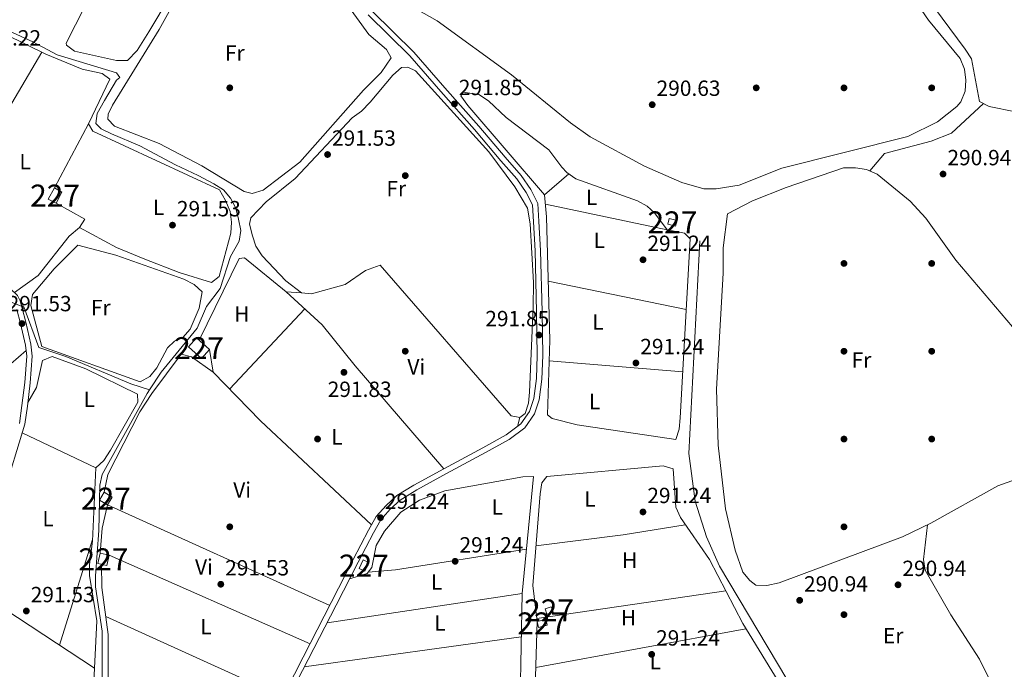
# Model space of a CAD drawing. Units: metres. Extents: x 587522 to 594460, y 4682713 to 4687430.
# Drawn here: x 589017 to 589466, y 4684346 to 4684642 of the extents above; entities that cross this region are included whole.
import ezdxf
from ezdxf.enums import TextEntityAlignment as Align

# ---------------------------------------------------------------- set-up
doc = ezdxf.new("R2010")
doc.units = ezdxf.units.M
doc.header["$MEASUREMENT"] = 0
for name, pattern in [('DGN Style 2', [86.5043, 51.90258, -34.60172]), ('DGN Style 3', [121.10602, 86.5043, -34.60172]), ('DGN Style 4', [138.4933843, 69.20344, -34.60172, 0.0865043, -34.60172]), ('DGN Style 5', [60.55301, 25.95129, -34.60172])]:
    doc.linetypes.add(name, pattern=pattern)
for name, color, linetype, lineweight in [('Nivel 13', 7, 'Continuous', 0), ('Nivel 15', 7, 'Continuous', 0), ('Nivel 17', 7, 'Continuous', 0), ('Nivel 21', 7, 'Continuous', 0), ('Nivel 22', 7, 'Continuous', 0), ('Nivel 23', 7, 'Continuous', 0), ('Nivel 36', 7, 'Continuous', 0), ('Nivel 37', 7, 'Continuous', 0), ('Nivel 41', 7, 'Continuous', 0), ('Nivel 48', 7, 'Continuous', 0), ('Nivel 52', 7, 'Continuous', 0), ('Nivel 7', 7, 'Continuous', 0)]:
    doc.layers.add(name, color=color, linetype=linetype, lineweight=lineweight)
doc.styles.add('Style-Arial', font='txt')
doc.styles.add('Style-Arial Narrow', font='txt')

# ---------------------------------------------------------------- blocks, each defined once
blk = doc.blocks.new('5PATER')
at = {"layer": 'Nivel 7', "linetype": 'Continuous', "lineweight": 0}
h = blk.add_hatch(color=51, dxfattribs=at)
edge = h.paths.add_edge_path()
edge.add_ellipse((-0.002101127058267593, 0.003598652780056), major_axis=(-1.095731442372465, -1.110710699892244), ratio=0.9994222409660318, start_angle=0, end_angle=360)
blk = doc.blocks.new('5PERFI')
at = {"layer": 'Nivel 17', "linetype": 'Continuous', "lineweight": 0}
h = blk.add_hatch(color=7, dxfattribs=at)
edge = h.paths.add_edge_path()
edge.add_arc((-0.004831880331039429, 0.000241447240114212), 1.559999999766158, 315.0000000018422, 675.0000000018422)

msp = doc.modelspace()

# ---------------------------------------------------------------- linework, layer by layer
at = {"layer": 'Nivel 13', "color": 4, "linetype": 'Continuous', "lineweight": 0}
for points in [[(589008.2199999988, 4684638.760000002, 291.37), (589022.8299999982, 4684632.129999999, 291.37), (589034.0199999996, 4684626.170000002, 291.3), (589061.0199999996, 4684617.98, 291.24), (589062.4600000009, 4684615.780000001, 291.24), (589061.0599999987, 4684614.600000001, 291.24), (589055.6000000015, 4684605.34, 291.24), (589052.2100000009, 4684599.41, 291.24), (589051.5599999987, 4684594.899999999, 291.18), (589054.0100000016, 4684592.41, 291.18), (589058.75, 4684590.18, 291.18), (589071.6999999993, 4684584.670000002, 291.18), (589087.9200000018, 4684575.989999998, 291.24), (589098.3200000003, 4684571.239999998, 291.18), (589105.3200000003, 4684567.32, 291.18), (589109.7199999988, 4684564.640000001, 291.18), (589113.0300000012, 4684560.77, 291.12), (589115.4499999993, 4684556.32, 291.12), (589116.5700000003, 4684551.23, 291.12), (589117.6999999993, 4684546.149999999, 291.05), (589116.9499999993, 4684541.25, 291.05), (589113.0300000012, 4684534.260000002, 291.24), (589108.2100000009, 4684519.620000001, 291.24), (589102.0300000012, 4684511.5, 291.3), (589097.7800000012, 4684501.620000001, 291.24), (589081.4400000013, 4684481.59, 291.11), (589076.0700000003, 4684473.5, 291.11)], [(589374.5199999996, 4684329.98, 290.42), (589366.5799999982, 4684341.739999998, 289.8), (589335.8999999985, 4684393.210000001, 290.05), (589330.0599999987, 4684406.559999999, 290.05), (589324.8599999994, 4684422.859999999, 290.05), (589322, 4684444.52, 290.05), (589326.9800000004, 4684541.359999999, 290.42)], [(589076.0700000003, 4684473.5, 291.11), (589067.4800000004, 4684476.25, 290.99), (589037.8999999985, 4684488.739999998, 290.49), (589025.5500000007, 4684492.859999999, 290.55), (589018.7899999991, 4684511.27, 290.61), (589018.3200000003, 4684511.289999999, 290.74)], [(589076.0700000003, 4684473.5, 291.11), (589075.0100000016, 4684471.91, 291.11), (589054.4200000018, 4684435.02, 291.05), (589053.3500000015, 4684430.059999999, 291.05), (589052.9800000004, 4684409.440000001, 290.99), (589051.4200000018, 4684388.82, 290.99), (589051.4499999993, 4684383.719999999, 290.99), (589054.4800000004, 4684363.620000001, 290.86), (589054.4499999993, 4684337.969999999, 290.8), (589035.4299999997, 4684282.580000002, 290.8)]]:
    msp.add_polyline3d(points, dxfattribs=at)
at = {"layer": 'Nivel 15', "color": 1, "linetype": 'Continuous', "lineweight": 0, "flags": 128}
for points, elevation in [([(589313.0399999991, 4684551.620000001), (589316.5899999999, 4684550.629999999), (589315.870000001, 4684548.030000001), (589312.3200000003, 4684549.010000002), (589313.0399999991, 4684551.620000001)], 293.04), ([(589093.8200000003, 4684493.18), (589099.7899999991, 4684487.780000001), (589103.4600000009, 4684491.82), (589097.4800000004, 4684497.23), (589093.8200000003, 4684493.18)], 294.72), ([(589059.0899999999, 4684424.690000001), (589056.9299999997, 4684421.100000001), (589053.2899999991, 4684423.280000001), (589055.4499999993, 4684426.879999999), (589059.0899999999, 4684424.690000001)], 294), ([(589257.1600000001, 4684371.34), (589260.0300000012, 4684372.280000001), (589259.2399999984, 4684374.710000001), (589256.3599999994, 4684373.780000001), (589257.1600000001, 4684371.34)], 293.52), ([(589253.4400000013, 4684365.27), (589257.4200000018, 4684366.23), (589256.7699999996, 4684368.940000001), (589252.7899999991, 4684367.989999998), (589253.4400000013, 4684365.27)], 293.52)]:
    msp.add_lwpolyline(points, dxfattribs=dict(at, elevation=elevation))
at = {"layer": 'Nivel 15', "color": 1, "linetype": 'Continuous', "lineweight": 0, "extrusion": (-0.04406052434673018, 0.06147153799987359, 0.9971358584517065), "elevation": 262296.1286348531, "flags": 128}
msp.add_lwpolyline([(-3207763.70876668, -3454270.246166011), (-3207767.293220673, -3454273.419459192), (-3207764.492183294, -3454276.592752369), (-3207760.913555015, -3454273.427563712), (-3207763.70876668, -3454270.246166011)], dxfattribs=at)
at = {"layer": 'Nivel 15', "color": 1, "linetype": 'Continuous', "lineweight": 0, "extrusion": (0.02326666652489024, 0.05076363605430598, 0.9984396403806118), "elevation": 251797.8977686526, "flags": 128}
msp.add_lwpolyline([(1416175.969121605, -4496857.419103168), (1416175.962303614, -4496853.125392247), (1416178.866386948, -4496853.125392247), (1416178.864114286, -4496857.423263215), (1416175.969121605, -4496857.419103168)], dxfattribs=at)
at = {"layer": 'Nivel 15', "color": 1, "linetype": 'Continuous', "lineweight": 0}
msp.add_polyline3d([(589032.7199999988, 4684565.559999999, 294.24), (589029.870000001, 4684560.449999999, 294.24), (589033.4800000004, 4684558.59, 294.24), (589036.0199999996, 4684563.510000002, 294.48), (589032.7199999988, 4684565.559999999, 294.24)], dxfattribs=at)
at = {"layer": 'Nivel 21', "color": 1, "linetype": 'DGN Style 2', "lineweight": 0, "elevation": 291.21, "flags": 128}
msp.add_lwpolyline([(589018.4800000004, 4684510.16), (589018.0899999999, 4684513)], dxfattribs=at)
at = {"layer": 'Nivel 21', "color": 7, "linetype": 'DGN Style 3', "lineweight": 0}
for points in [[(589175.6799999997, 4684644.359999999, 292.56), (589194.7399999984, 4684625.690000001, 292.08), (589208.8599999994, 4684609.399999999, 292.08), (589224.2699999996, 4684592.059999999, 291.84), (589236.2600000016, 4684577.809999999, 291.6), (589243.5899999999, 4684569.600000001, 291.6), (589247.6999999993, 4684563.460000001, 291.6), (589250.6600000001, 4684557.780000001, 291.6), (589251.0599999987, 4684550.02, 291.6), (589251.8099999987, 4684536.890000001, 291.6), (589252.5100000016, 4684509.030000001, 291.6), (589252.8000000007, 4684489.120000001, 291.6), (589252.4400000013, 4684478.640000001, 291.6), (589251.3200000003, 4684469.559999999, 291.84), (589249.2699999996, 4684463.68, 291.84), (589245.379999999, 4684458.02, 291.6), (589238.7300000004, 4684453.02, 291.84), (589228.0500000007, 4684447.16, 291.6), (589210.25, 4684437.57, 291.6), (589196.620000001, 4684430.080000002, 291.36), (589188.8500000015, 4684425.330000002, 291.6), (589183.9200000018, 4684420.850000001, 291.36), (589179.4299999997, 4684415.760000002, 291.6), (589175.9600000009, 4684409.629999999, 291.6), (589168.9200000018, 4684396.190000001, 291.36), (589158.9499999993, 4684376.59, 291.36), (589146.0899999999, 4684351.739999998, 291.36), (589133.3200000003, 4684326.739999998, 291.13)], [(589019.2100000009, 4684457.890000001, 291.84), (589020.379999999, 4684466.080000002, 291.84), (589021.6799999997, 4684476.640000001, 291.84), (589022.6000000015, 4684488.890000001, 291.36), (589022.0199999996, 4684494.289999999, 291.36), (589019.6499999985, 4684504.399999999, 291.36), (589017.9699999988, 4684510.780000001, 291.36), (589017.0899999999, 4684514.100000001, 291.36), (589015.879999999, 4684516.510000002, 291.36), (589012.6600000001, 4684519.550000001, 291.36), (589005.6000000015, 4684522.77, 291.6), (588990.75, 4684529.940000001, 291.84), (588977.4899999984, 4684537.25, 291.84), (588965.25, 4684544.66, 292.08), (588952.9699999988, 4684553.170000002, 292.08), (588941.4800000004, 4684561.050000001, 292.32), (588933.1799999997, 4684566.399999999, 292.56), (588925.3999999985, 4684570.82, 292.56), (588915.7899999991, 4684574.77, 292.8), (588899.3000000007, 4684580.57, 292.8), (588887.2199999988, 4684584.809999999, 293.04)]]:
    msp.add_polyline3d(points, dxfattribs=at)
at = {"layer": 'Nivel 21', "color": 7, "linetype": 'Continuous', "lineweight": 0}
for points in [[(589177.5599999987, 4684646.02, 292.56), (589196.5599999987, 4684627.41, 292.08), (589210.7399999984, 4684611.050000001, 292.08), (589226.1600000001, 4684593.699999999, 291.84), (589238.1499999985, 4684579.449999999, 291.6), (589245.5700000003, 4684571.140000001, 291.6), (589249.8599999994, 4684564.73, 291.6), (589253.129999999, 4684558.449999999, 291.6), (589253.5599999987, 4684550.16, 291.6), (589254.3099999987, 4684537, 291.6), (589255.0100000016, 4684509.080000002, 291.6), (589255.3000000007, 4684489.100000001, 291.6), (589254.9400000013, 4684478.440000001, 291.6), (589253.7699999996, 4684468.98, 291.84), (589251.5199999996, 4684462.539999999, 291.84), (589247.2100000009, 4684456.27, 291.6), (589240.0899999999, 4684450.91, 291.84), (589229.2399999984, 4684444.960000001, 291.6), (589211.4400000013, 4684435.370000001, 291.6), (589197.870000001, 4684427.920000002, 291.36), (589190.3599999994, 4684423.32, 291.6), (589185.6999999993, 4684419.09, 291.36), (589181.4800000004, 4684414.309999999, 291.6), (589178.1499999985, 4684408.43, 291.6), (589171.1400000006, 4684395.039999999, 291.36), (589161.1700000018, 4684375.440000001, 291.36), (589148.3200000003, 4684350.59, 291.36), (589135.5300000012, 4684325.559999999, 291.13)], [(589016.7300000004, 4684458.25, 291.84), (589017.8999999985, 4684466.41, 291.84), (589019.1900000013, 4684476.879999999, 291.84), (589020.0899999999, 4684488.850000001, 291.36), (589019.5500000007, 4684493.870000001, 291.36), (589017.2300000004, 4684503.789999999, 291.36), (589015.5500000007, 4684510.149999999, 291.36)]]:
    msp.add_polyline3d(points, dxfattribs=at)
at = {"layer": 'Nivel 22', "color": 4, "linetype": 'DGN Style 5', "lineweight": 0, "elevation": 290.74, "flags": 128}
msp.add_lwpolyline([(589013.4699999988, 4684513.32), (589018.3200000003, 4684511.289999999)], dxfattribs=at)
at = {"layer": 'Nivel 23', "color": 70, "linetype": 'DGN Style 4', "lineweight": 0, "extrusion": (-2.557435128943508e-05, -4.716354106258445e-05, 0.9999999985607765), "elevation": 49.88116977440863, "flags": 128}
msp.add_lwpolyline([(589701.1371201389, 4685055.187564414), (589745.1771183349, 4685036.017561078), (589792.5071183182, 4685006.707561053), (589826.3271183074, 4684983.247561038), (589875.727118291, 4684941.917561024), (589915.8471182771, 4684901.77756102), (589955.5271182656, 4684874.267561004), (589995.9471182525, 4684843.067560989), (590024.0971182436, 4684804.907561), (590041.3471182361, 4684771.297561016), (590054.0671182349, 4684755.857561018), (590082.9971182235, 4684719.027561024), (590096.6171182208, 4684681.77756105), (590109.3371182159, 4684641.807561077), (590117.5071182139, 4684613.647561099), (590117.5071182139, 4684580.937561136), (590118.4171182141, 4684538.237561185), (590111.1471182145, 4684501.907561231), (590103.8871182166, 4684471.017561276), (590090.2571182214, 4684432.867561337), (590081.217118226, 4684397.277561385), (590057.607118234, 4684334.597561482), (590031.2671182416, 4684281.907561574), (590002.2071182504, 4684233.757561661), (589967.7071182616, 4684191.967561748), (589917.7571182773, 4684142.917561863), (589868.717118293, 4684098.397561971), (589821.4971183091, 4684062.06756207), (589749.3971183337, 4684009.787562214), (589667.6671183594, 4683958.907562368), (589621.347118374, 4683924.387562461), (589575.0371183902, 4683878.057562571), (589551.5771183968, 4683845.737562638), (589532.5071184039, 4683813.037562694), (589506.1771184132, 4683793.957562748), (589477.117118422, 4683764.887562815), (589455.3171184286, 4683744.907562863), (589448.9671184309, 4683729.45756289), (589450.7771184295, 4683706.747562915), (589468.0371184237, 4683684.037562918), (589520.7071184069, 4683647.697562892), (589559.7471183948, 4683626.807562869), (589651.0871183649, 4683575.457562819), (589692.8671183512, 4683544.5675628), (589722.8271183409, 4683524.587562788), (589735.547118336, 4683524.58756277), (589753.7071183324, 4683522.767562754), (589773.6871183254, 4683512.777562737), (589826.3571183085, 4683480.977562711), (589875.3971182927, 4683444.637562692), (589941.6871182695, 4683400.127562661), (590009.7971182466, 4683351.067562636), (590103.7071182169, 4683288.047562588), (590188.167118188, 4683239.897562541), (590253.5471181683, 4683205.377562504), (590347.9871181361, 4683159.047562439), (590438.8071181066, 4683108.167562388), (590510.987118084, 4683073.147562336), (590614.50711805, 4683029.547562264), (590685.3471180275, 4682998.657562211), (590771.6171179973, 4682956.867562152), (590861.5171179697, 4682914.167562094), (590913.727117952, 4682889.877562057), (590976.3871179335, 4682866.257562008), (591023.8571179174, 4682853.747561961)], dxfattribs=at)
at = {"layer": 'Nivel 36', "color": 92, "linetype": 'Continuous', "lineweight": 0, "flags": 128}
for points, elevation in [([(589456.2699999996, 4684603.98), (589441.6799999997, 4684590.5), (589432.4100000001, 4684586.879999999), (589411.1099999994, 4684581.149999999), (589404.3900000006, 4684573.260000002)], 289.96), ([(589032.7199999988, 4684565.559999999), (589048.1999999993, 4684594.66)], 291.4), ([(589256.5300000012, 4684558.16), (589312.0599999987, 4684546.48)], 290.74), ([(589320.7899999991, 4684510.190000001), (589257.8399999999, 4684522.98)], 290.74), ([(589103.4600000009, 4684491.82), (589105.129999999, 4684481.510000002)], 291.15), ([(589244.8999999985, 4684460.989999998), (589243.7800000012, 4684456.82)], 291.28), ([(589252.2300000004, 4684402.440000001), (589291.9200000018, 4684407.440000001), (589320.3099999987, 4684412.09)], 291.08), ([(589175.7100000009, 4684390.460000001), (589188.1700000018, 4684391.489999998), (589247.9200000018, 4684400.960000001)], 290.71), ([(589057.6499999985, 4684398.16), (589149.2399999984, 4684357.809999999)], 291.33), ([(589252.1700000018, 4684346.969999999), (589347.9100000001, 4684364.690000001)], 291.21), ([(589146.6400000006, 4684347.32), (589245.5399999991, 4684361.059999999)], 291.09)]:
    msp.add_lwpolyline(points, dxfattribs=dict(at, elevation=elevation))
at = {"layer": 'Nivel 36', "color": 92, "linetype": 'Continuous', "lineweight": 0, "extrusion": (-0.006194796617508367, -0.005381168438578373, 0.9999663331938248), "elevation": -28568.01061987019, "flags": 128}
msp.add_lwpolyline([(589246.614164725, 4684476.435344521), (589257.6546962708, 4684486.025483374)], dxfattribs=at)
at = {"layer": 'Nivel 36', "color": 92, "linetype": 'Continuous', "lineweight": 0, "extrusion": (0.04795452895029079, 0.06941287366887978, 0.9964347525664609), "elevation": 353705.8577583842, "flags": 128}
msp.add_lwpolyline([(2178080.42063793, -4174064.709528401), (2178080.592063319, -4174069.213661313), (2178095.486521965, -4174067.791303553)], dxfattribs=at)
at = {"layer": 'Nivel 36', "color": 92, "linetype": 'Continuous', "lineweight": 0, "extrusion": (-0.001778478461380671, -0.001890410672236797, 0.9999966316752535), "elevation": -9612.28437832043, "flags": 128}
msp.add_lwpolyline([(589112.1358923912, 4684464.079165909), (589146.4560693167, 4684500.559231091)], dxfattribs=at)
at = {"layer": 'Nivel 36', "color": 92, "linetype": 'Continuous', "lineweight": 0, "extrusion": (0.007735960972431687, 0.006704499509440796, 0.999947600924249), "elevation": 36255.3798024276, "flags": 128}
msp.add_lwpolyline([(588971.8660919704, 4684329.388044696), (588999.9181923233, 4684353.698591087)], dxfattribs=at)
at = {"layer": 'Nivel 36', "color": 92, "linetype": 'Continuous', "lineweight": 0, "extrusion": (0.004074270032331972, -0.0003342305194693988, 0.9999916442719227), "elevation": 1125.956287573805, "flags": 128}
msp.add_lwpolyline([(589252.154188972, 4684487.357981097), (589313.1047016606, 4684482.357980818)], dxfattribs=at)
at = {"layer": 'Nivel 36', "color": 92, "linetype": 'Continuous', "lineweight": 0, "extrusion": (-0.0007103630876072134, -0.00227391859202096, 0.9999971623352342), "elevation": -10778.25648295787, "flags": 128}
msp.add_lwpolyline([(589050.1489032544, 4684392.86194643), (589035.1288218014, 4684344.78182213)], dxfattribs=at)
at = {"layer": 'Nivel 36', "color": 92, "linetype": 'Continuous', "lineweight": 0, "extrusion": (-0.003331849874500215, 0.002182104688327221, 0.9999920685663177), "elevation": 8551.433219223647, "flags": 128}
msp.add_lwpolyline([(589048.6943839788, 4684339.242320821), (588996.1838424802, 4684373.632402696)], dxfattribs=at)
at = {"layer": 'Nivel 36', "color": 92, "linetype": 'Continuous', "lineweight": 0, "extrusion": (0.002748256792414696, 0.0004127328096522071, 0.9999961383606594), "elevation": 3843.6356458075, "flags": 128}
msp.add_lwpolyline([(589242.9154299796, 4684379.522593688), (589153.95507887, 4684366.162592549)], dxfattribs=at)
at = {"layer": 'Nivel 36', "color": 92, "linetype": 'Continuous', "lineweight": 0, "extrusion": (0.001477783173760741, 0.0002147631495703363, 0.9999988850162188), "elevation": 2168.027277924809, "flags": 128}
msp.add_lwpolyline([(589337.7463347241, 4684381.542416994), (589251.5962366797, 4684369.022416703)], dxfattribs=at)
at = {"layer": 'Nivel 36', "color": 92, "linetype": 'Continuous', "lineweight": 0, "extrusion": (-0.00123265901400042, 0.0005609248086027948, 0.9999990829571368), "elevation": 2192.553850424311, "flags": 128}
msp.add_lwpolyline([(589136.7213686034, 4684333.087073624), (589056.0712819584, 4684369.787079394)], dxfattribs=at)
at = {"layer": 'Nivel 36', "color": 92, "linetype": 'Continuous', "lineweight": 0}
for points in [[(589038.2399999984, 4684630.620000001, 291.4), (589041.8099999987, 4684627.82, 291.41), (589061.0599999987, 4684623.539999999, 291.53), (589066.0799999982, 4684623.57, 291.65), (589070.4200000018, 4684628.190000001, 291.9), (589075.8099999987, 4684636.620000001, 291.98), (589114.2199999988, 4684701.039999999, 291.28), (589116.2100000009, 4684705.690000001, 291.23), (589117.2399999984, 4684710.620000001, 291.17), (589117.620000001, 4684750.27, 291.28), (589116.6400000006, 4684760.420000002, 291.4), (589113.7199999988, 4684775.75, 291.4), (589111.6099999994, 4684777.280000001, 291.4), (589093.7100000009, 4684746.440000001, 291.15), (589080.120000001, 4684714.18, 291.03), (589038.1000000015, 4684631.489999998, 291.38), (589038.2399999984, 4684630.620000001, 291.4)], [(589470.8900000006, 4684600.239999998, 290.91), (589458.8599999994, 4684602.66, 289.77), (589454.379999999, 4684604.940000001, 289.77), (589450.7199999988, 4684624.359999999, 289.52), (589447.8999999985, 4684628.73, 289.52), (589396.4200000018, 4684698.239999998, 289.52)], [(589059.129999999, 4684603.25, 291.15), (589080.4899999984, 4684637.719999999, 291.61), (589109.629999999, 4684690.210000001, 291.12)], [(589413, 4684668.469999999, 290.02), (589431.25, 4684641.870000001, 290.02), (589445.6499999985, 4684624.43, 290.02), (589447.5700000003, 4684619.609999999, 290.02), (589448.2800000012, 4684614.66, 290.07), (589447.9400000013, 4684609.52, 290.17), (589445.8900000006, 4684604.66, 290.26), (589444.1000000015, 4684602.550000001, 290.27)], [(589444.1000000015, 4684602.550000001, 290.27), (589435.3500000015, 4684595.559999999, 290.25), (589421.7699999996, 4684588.989999998, 290.15), (589364.3099999987, 4684574.489999998, 290.02), (589344.870000001, 4684566.73, 290.02), (589334.3599999994, 4684565.109999999, 290.02), (589328.7100000009, 4684565.109999999, 290.02), (589318.7199999988, 4684568, 290.02), (589301.6799999997, 4684575.420000002, 290.02), (589277.0100000016, 4684588.73, 290.02), (589267.9600000009, 4684595.199999999, 290.02), (589241.1600000001, 4684617.039999999, 290.02), (589207.1799999997, 4684641.609999999, 290.02), (589188.370000001, 4684652.370000001, 290.02)], [(589165.9800000004, 4684649.23, 291.03), (589176.0199999996, 4684635.330000002, 291.03), (589184.129999999, 4684628.600000001, 290.9), (589186.1799999997, 4684624.809999999, 290.65), (589181.7300000004, 4684618.16, 290.65), (589173.5799999982, 4684609.989999998, 290.53), (589144.6000000015, 4684577.260000002, 290.4), (589127.9299999997, 4684564.530000001, 290.15), (589122.8999999985, 4684562.949999999, 290.15), (589119.2100000009, 4684563.940000001, 290.15), (589099.9400000013, 4684575.530000001, 290.28), (589080.4299999997, 4684585.780000001, 290.64), (589060.1600000001, 4684593.620000001, 291.28), (589057.0399999991, 4684596.77, 291.03), (589057.1799999997, 4684599.120000001, 290.9), (589059.129999999, 4684603.25, 291.15)], [(589014.5300000012, 4684517.789999999, 291.25), (589025.3299999982, 4684525.580000002, 291.26), (589039.5, 4684543.48, 291.37), (589044.129999999, 4684547.5, 291.37), (589060.9699999988, 4684538.300000001, 291.41), (589073.9299999997, 4684533.02, 291.53), (589089.5100000016, 4684526.969999999, 291.68), (589104.379999999, 4684522.460000001, 291.75), (589107.8299999982, 4684525.09, 291.75), (589113.1799999997, 4684544.870000001, 291.75), (589113.4600000009, 4684549.879999999, 291.75), (589112.7899999991, 4684554.82, 291.63), (589110.6900000013, 4684559.850000001, 291.62), (589108.0100000016, 4684564.620000001, 291.62), (589050.2100000009, 4684591.41, 291.75), (589048.1999999993, 4684594.66, 291.88), (589057.9800000004, 4684615.129999999, 291.75), (589054.4200000018, 4684617.609999999, 291.75), (589045.3000000007, 4684619.600000001, 291.63), (589028.8000000007, 4684626.5, 291.62), (589010.629999999, 4684635.370000001, 291.75)], [(589026.9100000001, 4684627.420000002, 291.4), (588991.3599999994, 4684567.289999999, 291.65), (588989.5199999996, 4684562.530000001, 291.65), (588989.9499999993, 4684558.899999999, 291.53), (588989.0599999987, 4684553.969999999, 291.53), (588984.5, 4684543.850000001, 291.53), (588979.5199999996, 4684536.129999999, 291.53)], [(589122.3000000007, 4684551.84, 290.9), (589129.2100000009, 4684559.109999999, 290.9), (589142.4499999993, 4684569.84, 291.03), (589168.4899999984, 4684597.399999999, 291.15), (589172.7300000004, 4684600.449999999, 291.15), (589176.6700000018, 4684604.530000001, 291.15), (589187, 4684616.920000002, 291.03), (589190.9499999993, 4684620.309999999, 290.65), (589193.7800000012, 4684620.460000001, 290.53), (589197.3000000007, 4684618.850000001, 290.53), (589230.7300000004, 4684582.010000002, 290.68), (589242.629999999, 4684565.989999998, 290.77), (589248.4200000018, 4684556.25, 290.78), (589249.6600000001, 4684549.149999999, 290.78), (589251.129999999, 4684522.350000001, 290.54), (589251.0199999996, 4684511.190000001, 290.4), (589249.3200000003, 4684472.510000002, 290.53), (589248.879999999, 4684467.52, 290.53), (589247.3599999994, 4684462.739999998, 290.65), (589244.8999999985, 4684460.989999998, 290.65), (589240.8599999994, 4684461.690000001, 290.78), (589181.1799999997, 4684530.32, 291.28), (589174.5199999996, 4684527.82, 291.28), (589165.3099999987, 4684521.489999998, 291.15), (589149.8399999999, 4684517.18, 290.9), (589145.3299999982, 4684517.75, 290.65), (589138.2600000016, 4684523.170000002, 290.65), (589127.4499999993, 4684534.600000001, 290.65), (589124.5599999987, 4684539, 290.65), (589122.9600000009, 4684543.739999998, 290.65), (589121.620000001, 4684548.920000002, 290.82), (589122.3000000007, 4684551.84, 290.9)], [(589257.5199999996, 4684462.120000001, 290.36), (589258.5, 4684496.100000001, 290.61), (589257.1000000015, 4684552.370000001, 290.61), (589256.120000001, 4684562.34, 290.61), (589221.1999999993, 4684603.030000001, 290.61), (589218, 4684607.440000001, 290.61), (589219.0300000012, 4684609.109999999, 290.61), (589226.129999999, 4684608.039999999, 290.61), (589230.5799999982, 4684605.170000002, 290.61), (589238.6999999993, 4684597.640000001, 290.62), (589258.0399999991, 4684582.91, 290.74), (589264.0399999991, 4684574.920000002, 290.74), (589266.2399999984, 4684572.559999999, 290.74), (589270.379999999, 4684569.699999999, 290.74), (589298.4600000009, 4684559.609999999, 290.74), (589302.879999999, 4684557.25, 290.77), (589306.3200000003, 4684554.149999999, 290.86), (589312.0599999987, 4684546.48, 291.24), (589319.9200000018, 4684544.91, 291.11), (589322.5899999999, 4684542.25, 291.11), (589318.0100000016, 4684460.760000002, 290.86), (589317.5599999987, 4684455.609999999, 290.86), (589316.0599999987, 4684450.830000002, 290.61), (589271.0700000003, 4684457.550000001, 290.74), (589259.620000001, 4684460.440000001, 290.74), (589257.5199999996, 4684462.120000001, 290.36)], [(589419.2699999996, 4684406.559999999, 288.77), (589363.1700000018, 4684385.559999999, 289.02), (589357.4499999993, 4684384.309999999, 289.02), (589352.4600000009, 4684384.580000002, 289.27), (589349.7300000004, 4684386.620000001, 289.27), (589346.5399999991, 4684390.48, 289.27), (589342.9800000004, 4684400.5, 289.52), (589338.6999999993, 4684419.25, 289.52), (589335.3200000003, 4684448.32, 289.52), (589334.5700000003, 4684473.75, 289.52), (589337.5300000012, 4684526.640000001, 289.52), (589337.5599999987, 4684538.25, 289.52), (589339.620000001, 4684553.739999998, 289.52), (589351.0199999996, 4684559.629999999, 289.52), (589366.2300000004, 4684565.75, 289.52), (589392.3999999985, 4684574.609999999, 289.52), (589397.9499999993, 4684574.710000001, 289.52), (589402.8999999985, 4684573.879999999, 289.52), (589407.8500000015, 4684571.809999999, 289.52), (589422.8500000015, 4684559.5, 289.52), (589429.9400000013, 4684551.699999999, 289.52), (589443.7199999988, 4684532.539999999, 289.52), (589469.5300000012, 4684502.27, 289.52)], [(589021.9499999993, 4684511.960000001, 290.87), (589022.6999999993, 4684516.940000001, 291), (589032.6000000015, 4684528.609999999, 291.38), (589043.3299999982, 4684539.460000001, 291.25), (589060.7399999984, 4684534.879999999, 291), (589091.6600000001, 4684523.879999999, 291.63), (589096.3900000006, 4684521.580000002, 291.63), (589100.120000001, 4684518.239999998, 291.63), (589098.7600000016, 4684510.780000001, 291.63), (589094.6099999994, 4684501.120000001, 291.88), (589091.2899999991, 4684497.390000001, 292.12), (589087.3999999985, 4684495.719999999, 292.13), (589084.25, 4684492.609999999, 292), (589079.3399999999, 4684483.469999999, 291.75), (589076.2800000012, 4684479.550000001, 291.63), (589071.7699999996, 4684477.149999999, 291.63), (589027.0199999996, 4684493.32, 291.25), (589021.9499999993, 4684511.960000001, 290.87)], [(589098.7199999988, 4684496.109999999, 290.65), (589116.9800000004, 4684533.370000001, 291.15), (589119.3500000015, 4684533.710000001, 291.15), (589138.3200000003, 4684518.199999999, 291.15), (589145.3299999982, 4684517.75, 291.03)], [(589138.3200000003, 4684518.199999999, 290.9), (589154.8000000007, 4684503.09, 291.28), (589169.8399999999, 4684484.420000002, 291.28), (589210.25, 4684437.57, 291.15)], [(589018.0100000016, 4684453.969999999, 291.71), (589051.620000001, 4684437.949999999, 291.71), (589055.2899999991, 4684441.309999999, 291.83), (589058.3500000015, 4684446.010000002, 291.84), (589070.7300000004, 4684467.940000001, 291.84), (589070.620000001, 4684471.559999999, 291.71), (589047.0399999991, 4684483.129999999, 291.66), (589031.7300000004, 4684488.649999999, 291.33), (589027.2300000004, 4684486.870000001, 291.46), (589024.5799999982, 4684474.530000001, 291.46), (589020.5700000003, 4684467.699999999, 291.46)], [(589055.4499999993, 4684426.879999999, 290.95), (589057, 4684434.949999999, 291.08), (589071.6799999997, 4684463.43, 291.08), (589077.0599999987, 4684471.859999999, 291.08), (589090.5199999996, 4684489.710000001, 291.08), (589095.25, 4684488.52, 291.08), (589105.129999999, 4684481.510000002, 291.08), (589126.6400000006, 4684459.379999999, 291.08), (589177.2800000012, 4684411.960000001, 291.08)], [(588996.620000001, 4684378.73, 291.96), (588998.4800000004, 4684381.140000001, 291.96), (589000.5799999982, 4684385.59, 291.96), (589009.2800000012, 4684425.390000001, 291.74), (589019.2100000009, 4684457.890000001, 291.71)], [(589051.620000001, 4684437.949999999, 291.71), (589050.0599999987, 4684404.620000001, 291.96), (589048.6700000018, 4684393.870000001, 291.96), (589048.6999999993, 4684388.870000001, 291.96), (589052.1000000015, 4684368.260000002, 292.21), (589050.5199999996, 4684337.440000001, 292.21), (589049.5799999982, 4684332, 292.08), (589031.2199999988, 4684278.899999999, 292.08), (589034.5599999987, 4684275.02, 292.08), (589038.7699999996, 4684272.27, 292.08), (589049.9800000004, 4684268.219999999, 291.97), (589060.5300000012, 4684261.719999999, 292.08), (589065.4600000009, 4684260.030000001, 292.08), (589069.6600000001, 4684257.32, 292.08), (589072.6000000015, 4684253.210000001, 292.08), (589073.3999999985, 4684247.550000001, 291.96)], [(589251.5599999987, 4684327.640000001, 291.08), (589252.8399999999, 4684368.059999999, 291.08), (589250.8099999987, 4684384.309999999, 291.46), (589254.1000000015, 4684426.18, 291.21), (589254.8500000015, 4684431.16, 291.08), (589257.2100000009, 4684434, 290.96), (589310.1999999993, 4684438.870000001, 290.96), (589314.8299999982, 4684437.510000002, 290.96), (589315.9800000004, 4684420.120000001, 291.08), (589318.0599999987, 4684415.300000001, 291.08), (589331.4100000001, 4684396.289999999, 291.08), (589346.4800000004, 4684367, 291.08), (589367.1799999997, 4684333.359999999, 290.58), (589366.4400000013, 4684331.199999999, 290.33), (589341.1999999993, 4684326.550000001, 290.54), (589280.8500000015, 4684318.760000002, 291.21), (589261.370000001, 4684315.460000001, 291.08), (589256.3399999999, 4684315.43, 291.08), (589253.620000001, 4684317.16, 291.08), (589251.7600000016, 4684320.399999999, 291.08), (589251.379999999, 4684323.02, 291.08)], [(589488.7899999991, 4684439, 289.52), (589462.8299999982, 4684429.850000001, 289.5), (589432.2199999988, 4684412.760000002, 288.9), (589419.2699999996, 4684406.559999999, 288.77)], [(589237.0500000007, 4684325.82, 290.96), (589243.9100000001, 4684327.789999999, 291.09), (589244.9699999988, 4684332.670000002, 291.09), (589245.9400000013, 4684380.710000001, 290.96), (589251.1400000006, 4684434.080000002, 290.96), (589246.2100000009, 4684433.91, 290.96), (589210.7600000016, 4684427.559999999, 290.84), (589199.1999999993, 4684423.18, 290.84), (589190.6099999994, 4684417.73, 290.84), (589183.2600000016, 4684409.100000001, 290.84), (589179.3999999985, 4684402.649999999, 290.84), (589177.4200000018, 4684392.559999999, 290.84), (589175.2199999988, 4684389.859999999, 290.84), (589167.2699999996, 4684387.440000001, 290.84)], [(589053.5300000012, 4684399.100000001, 290.95), (589054.4800000004, 4684410.5, 291.08), (589056.9299999997, 4684421.100000001, 291.33), (589158.2600000016, 4684375.27, 291.45)], [(589430.7300000004, 4684412.039999999, 289.49), (589428.8900000006, 4684396.23, 289.02), (589429.6000000015, 4684391.289999999, 289.02), (589441.3999999985, 4684371.080000002, 289.02), (589454.5, 4684350.809999999, 289.02), (589464.9100000001, 4684329.539999999, 289.02)], [(589040.9100000001, 4684287.289999999, 290.83), (589043.3099999987, 4684298.489999998, 290.83), (589054.4499999993, 4684331.370000001, 290.83), (589057.1600000001, 4684341.760000002, 290.83), (589057.2899999991, 4684362.109999999, 290.83), (589054.3200000003, 4684383.530000001, 290.95), (589054.1900000013, 4684394.050000001, 290.95)]]:
    msp.add_polyline3d(points, dxfattribs=at)
at = {"layer": 'Nivel 52', "color": 1, "linetype": 'Continuous', "lineweight": 0}
for points in [[(589032.7199999988, 4684565.559999999, 294.24), (589029.870000001, 4684560.449999999, 294.24), (589033.4800000004, 4684558.59, 294.24), (589036.0199999996, 4684563.510000002, 294.48)], [(589313.0399999991, 4684551.620000001, 293.04), (589312.3200000003, 4684549.010000002, 293.04), (589315.870000001, 4684548.030000001, 293.04), (589316.5899999999, 4684550.629999999, 293.04)], [(589093.8200000003, 4684493.18, 294.72), (589099.7899999991, 4684487.780000001, 294.72), (589103.4600000009, 4684491.82, 294.72), (589097.4800000004, 4684497.23, 294.72)], [(589059.0899999999, 4684424.690000001, 294), (589055.4499999993, 4684426.879999999, 294), (589053.2899999991, 4684423.280000001, 294), (589056.9299999997, 4684421.100000001, 294)], [(589056.5799999982, 4684393.5, 294.24), (589057.6499999985, 4684398.16, 294), (589053.5300000012, 4684399.100000001, 293.76), (589052.4600000009, 4684394.449999999, 294)], [(589176.0199999996, 4684394.809999999, 293.28), (589173.3900000006, 4684396.02, 293.28), (589171.6000000015, 4684392.120000001, 293.52), (589174.2399999984, 4684390.91, 293.52)], [(589257.1600000001, 4684371.34, 293.52), (589260.0300000012, 4684372.280000001, 293.52), (589259.2399999984, 4684374.710000001, 293.52), (589256.3599999994, 4684373.780000001, 293.52)], [(589253.4400000013, 4684365.27, 293.52), (589257.4200000018, 4684366.23, 293.52), (589256.7699999996, 4684368.940000001, 293.52), (589252.7899999991, 4684367.989999998, 293.52)]]:
    msp.add_3dface(points, dxfattribs=at)

# ---------------------------------------------------------------- block references
at = {"layer": 'Nivel 17', "color": 7, "linetype": 'Continuous', "lineweight": 0}
for p in [(589112.6600000001, 4684611.109999999, 290.3), (589352.6600000001, 4684611.100000001, 290.3), (589392.6600000001, 4684611.100000001, 290.01), (589432.6600000001, 4684611.100000001, 290.21), (589192.6600000001, 4684571.109999999, 290.3), (589392.6600000001, 4684531.100000001, 290.01), (589432.6600000001, 4684531.100000001, 290.01), (589192.6600000001, 4684491.109999999, 290.3), (589392.6600000001, 4684491.100000001, 290.01), (589432.6600000001, 4684491.100000001, 290.01), (589152.6600000001, 4684451.109999999, 290.3), (589392.6600000001, 4684451.100000001, 290.01), (589432.6600000001, 4684451.100000001, 290.4), (589112.6600000001, 4684411.109999999, 289.55), (589392.6600000001, 4684411.100000001, 290.01), (589392.6600000001, 4684411.100000001, 288.8), (589392.6600000001, 4684371.100000001, 289.93), (589392.6600000001, 4684371.100000001, 290.3)]:
    msp.add_blockref('5PERFI', p, dxfattribs=at)
at = {"layer": 'Nivel 7', "color": 51, "linetype": 'Continuous', "lineweight": 0}
for p in [(589215.0700000003, 4684603.780000001, 291.86), (589305.2300000004, 4684603.43, 290.64), (589157.2399999984, 4684580.719999999, 291.54), (589437.8299999982, 4684571.82, 290.95), (589086.5399999991, 4684548.550000001, 291.54), (589301.0500000007, 4684532.77, 291.25), (589017.9400000013, 4684503.710000001, 291.54), (589253.629999999, 4684498.48, 291.86), (589297.8000000007, 4684485.75, 291.25), (589164.7100000009, 4684481.489999998, 291.84), (589301.0199999996, 4684417.890000001, 291.25), (589181.370000001, 4684415.280000001, 291.25), (589215.3999999985, 4684395.399999999, 291.25), (589108.5700000003, 4684384.940000001, 291.54), (589417.3099999987, 4684384.690000001, 290.95), (589372.4499999993, 4684377.609999999, 290.95), (589019.9100000001, 4684372.75, 291.54), (589305, 4684353, 291.25)]:
    msp.add_blockref('5PATER', p, dxfattribs=at)

# ---------------------------------------------------------------- texts
at = {"layer": 'Nivel 37', "color": 92, "linetype": 'Continuous', "lineweight": 0, "style": 'Style-Arial Narrow'}
for s, p in [('Fr', (589114.932493493, 4684626.999979999, 290.86)), ('L', (589019.3631471023, 4684577.449979998, 291.7)), ('Fr', (589188.5424934924, 4684565.20998, 290.54)), ('L', (589277.5831471048, 4684561.20998, 290.74)), ('L', (589080.2131471038, 4684556.61998, 291.58)), ('L', (589281.1331471056, 4684541.63998, 290.96)), ('Fr', (589053.8424934894, 4684511.009980001, 291.2)), ('H', (589118.1892019697, 4684508.04998, 290.95)), ('L', (589280.5131471045, 4684504.409979999, 290.98)), ('Fr', (589400.6424934901, 4684487.13998, 290.01)), ('Vi', (589197.6845007911, 4684483.999979999, 290.49)), ('L', (589048.5731471032, 4684469.159979999, 291.7)), ('L', (589278.9631471038, 4684468.20998, 290.73)), ('L', (589161.5131471045, 4684452.09998, 290.58)), ('Vi', (589118.2845007889, 4684427.919980001, 290.11)), ('L', (589276.8831471056, 4684423.749979999, 291.07)), ('L', (589234.5931471027, 4684420.129979998, 290.83)), ('L', (589029.8231471032, 4684414.809979998, 291.94)), ('Vi', (589100.8645007908, 4684392.859979998, 291.47)), ('H', (589294.9492019713, 4684395.919980001, 291.11)), ('L', (589206.9231471047, 4684385.969979998, 291.13)), ('H', (589294.4492019713, 4684369.70998, 291.11)), ('L', (589101.8331471048, 4684365.649979997, 291.26)), ('L', (589208.493147105, 4684367.289979998, 290.99)), ('Er', (589415.1008149981, 4684361.52998, 290)), ('L', (589306.6231471039, 4684349.70998, 291.39))]:
    msp.add_text(s, height=6.99996, dxfattribs=at).set_placement(p, align=Align.MIDDLE_CENTER)
at = {"layer": 'Nivel 41', "color": 7, "linetype": 'Continuous', "lineweight": 0, "style": 'Style-Arial'}
for s, p in [('291.22', (588997.4800000004, 4684630.379999999, 291.23)), ('291.85', (589217.0599999987, 4684607.780000001, 291.86)), ('290.63', (589307.2199999988, 4684607.43, 290.64)), ('291.53', (589159.2300000004, 4684584.719999999, 291.54)), ('290.94', (589439.8099999987, 4684575.82, 290.95)), ('291.53', (589088.5300000012, 4684552.550000001, 291.54)), ('291.24', (589303.0399999991, 4684536.77, 291.25)), ('291.53', (589011.3900000006, 4684509.309999999, 291.54)), ('291.85', (589229.1400000006, 4684502.48, 291.86)), ('291.24', (589299.7899999991, 4684489.75, 291.25)), ('291.83', (589157.3000000007, 4684470.27, 291.84)), ('291.24', (589303, 4684421.890000001, 291.25)), ('291.24', (589183.3599999994, 4684419.280000001, 291.25)), ('291.24', (589217.379999999, 4684399.399999999, 291.25)), ('291.53', (589110.5500000007, 4684388.940000001, 291.54)), ('290.94', (589419.2899999991, 4684388.690000001, 290.95)), ('290.94', (589374.4299999997, 4684381.609999999, 290.95)), ('291.53', (589021.8999999985, 4684376.75, 291.54)), ('291.24', (589306.9800000004, 4684357, 291.25))]:
    msp.add_text(s, height=6.99996, dxfattribs=at).set_placement(p)
at = {"layer": 'Nivel 48', "color": 1, "linetype": 'Continuous', "lineweight": 0, "style": 'Style-Arial Narrow'}
for p in [(589033.0046221055, 4684562.019979998, 291.41), (589314.4546221048, 4684549.819979999, 291.01), (589098.6446221024, 4684492.499979999, 290.92), (589056.1946221031, 4684423.989980001, 291.14), (589055.0546221025, 4684396.29998, 291.06), (589173.8146221042, 4684393.45998, 291.04), (589258.2046221048, 4684373.02998, 291.2), (589255.1046221033, 4684367.109979998, 291.09)]:
    msp.add_text('227', height=9.99996, dxfattribs=at).set_placement(p, align=Align.MIDDLE_CENTER)

doc.saveas('drawing.dxf')
